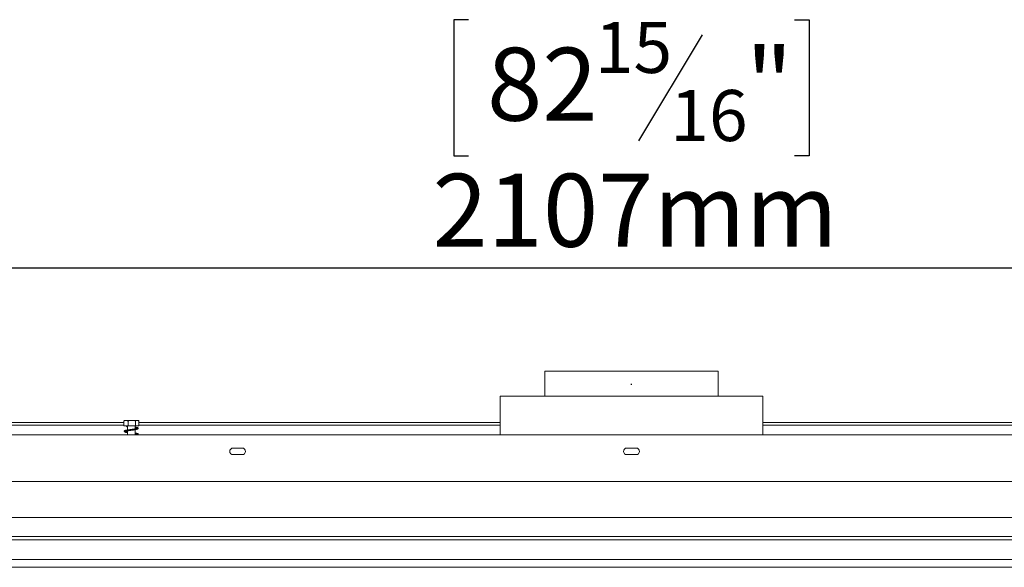
# Model space of a CAD drawing. Units: millimetres. Extents: x 97 to 3818, y 39 to 3094.
# Drawn here: x 937 to 1473, y 2196 to 2494 of the extents above; entities that cross this region are included whole.
import ezdxf

# ---------------------------------------------------------------- set-up
doc = ezdxf.new("R2010")
doc.units = ezdxf.units.MM
doc.header["$LTSCALE"] = 15
doc.layers.add('FORMAT', color=7, linetype='Continuous')
doc.styles.add('SLDTEXTSTYLE1', font='TXT', dxfattribs={"width": 0.75})
doc.dimstyles.new('SLDDIMSTYLE0', dxfattribs={"dimtxt": 39.6875, "dimasz": 15, "dimexe": 0, "dimexo": 0.0625, "dimgap": 9.921875, "dimtad": 1, "dimdec": 0, "dimlfac": 1.4, "dimrnd": 1e-09, "dimzin": 12, "dimdsep": 46, "dimtxsty": 'SLDTEXTSTYLE1', "dimsah": 1, "dimcen": 0.09, "dimadec": 0, "dimazin": 3, "dimtfac": 1, "dimtdec": 0, "dimtofl": 0, "dimtmove": 0, "dimatfit": 3, "dimfxl": 0, "dimfrac": 2, "dimtolj": 1, "dimtzin": 12, "dimarcsym": 0})

# ---------------------------------------------------------------- blocks, each defined once
blk = doc.blocks.new('_D_2')
at = {"layer": 'FORMAT', "color": 7}
for p, q in [((1181.09, 2493.76), (1173.04, 2493.76)), ((1173.04, 2493.76), (1173.04, 2419.67)), ((1358.36, 2493.76), (1366.4, 2493.76)), ((1366.4, 2493.76), (1366.4, 2419.67)), ((1308.17, 2485.58), (1273.54, 2427.85)), ((1173.04, 2419.67), (1181.09, 2419.67)), ((1366.4, 2419.67), (1358.36, 2419.67)), ((517.22, 2282.71), (517.22, 2373.71)), ((2022.22, 2282.71), (2022.22, 2373.71)), ((517.22, 2358.71), (2022.22, 2358.71))]:
    blk.add_line(p, q, dxfattribs=at)
for points in [[(517.22, 2358.71), (532.22, 2355.71), (532.22, 2361.71)], [(2022.22, 2358.71), (2007.22, 2361.71), (2007.22, 2355.71)]]:
    blk.add_solid(points, dxfattribs=at)
at = {"layer": 'FORMAT', "color": 7, "attachment_point": 1, "style": 'SLDTEXTSTYLE1'}
for s, insert, char_height in [('15', (1249.8, 2492.53), 27.781), ('"', (1331.91, 2478.49), 39.69), ('82', (1191.15, 2478.49), 39.688), ('16', (1290.85, 2455.48), 27.781), ('2107mm', (1161.46, 2409.87), 39.688)]:
    blk.add_mtext(s, dxfattribs=dict(at, insert=insert, char_height=char_height))

msp = doc.modelspace()

# ---------------------------------------------------------------- linework, layer by layer
at = {"color": 7, "linetype": 'Continuous', "lineweight": 15}
for p, q in [((1222.58, 2302.35), (1222.58, 2288.78)), ((1222.58, 2302.35), (1316.87, 2302.35)), ((1316.87, 2288.78), (1316.87, 2302.35)), ((1198.29, 2288.78), (1198.29, 2267.71)), ((1198.29, 2288.78), (1341.15, 2288.78)), ((1341.15, 2267.71), (1341.15, 2288.78)), ((993.47, 2274.42), (738.83, 2274.42)), ((993.47, 2273.04), (738.83, 2273.04)), ((993.52, 2275.4), (993.47, 2275.35)), ((993.47, 2272.71), (993.47, 2275.35)), ((995.82, 2272.71), (993.47, 2272.71)), ((1001.1, 2275.57), (994.06, 2275.57)), ((995.16, 2272.21), (995.51, 2272.15)), ((995.51, 2272.66), (995.22, 2272.71)), ((995.51, 2272.71), (995.51, 2270.41)), ((995.82, 2272.71), (995.82, 2275.35)), ((999.93, 2272.71), (995.82, 2272.71)), ((999.65, 2271.05), (999.65, 2272.71)), ((999.93, 2272.71), (999.93, 2275.35)), ((1001.69, 2272.71), (999.93, 2272.71)), ((1001.69, 2272.71), (1001.69, 2275.35)), ((1198.29, 2274.42), (1001.69, 2274.42)), ((1198.29, 2273.04), (1001.69, 2273.04)), ((1537.76, 2274.42), (1341.15, 2274.42)), ((1537.76, 2273.04), (1341.15, 2273.04)), ((517.22, 2267.71), (2022.22, 2267.71)), ((995.51, 2269.91), (995.51, 2267.71)), ((999.65, 2267.83), (999.65, 2270.55)), ((1057.94, 2260.57), (1052.94, 2260.57)), ((1052.94, 2257), (1057.94, 2257)), ((1272.22, 2260.57), (1267.22, 2260.57)), ((1267.22, 2257), (1272.22, 2257)), ((542.58, 2242.35), (1996.87, 2242.35)), ((562.22, 2222.71), (1977.22, 2222.71)), ((572.58, 2212.35), (1966.87, 2212.35)), ((572.58, 2210.57), (1966.87, 2210.57)), ((574.37, 2199.85), (1965.08, 2199.85)), ((1950.08, 2195.66), (589.37, 2195.66))]:
    msp.add_line(p, q, dxfattribs=at)
at = {"color": 7, "linetype": 'Continuous', "lineweight": 15, "flags": 128}
for points in [[(995.36, 2272.46), (995.34, 2272.36), (995.31, 2272.28), (995.25, 2272.23), (995.19, 2272.21), (995.13, 2272.23), (995.07, 2272.28), (995.04, 2272.36), (995.02, 2272.46), (995.04, 2272.56), (995.07, 2272.64), (995.13, 2272.69), (995.19, 2272.71), (995.25, 2272.69), (995.31, 2272.64), (995.34, 2272.56), (995.36, 2272.46)], [(1001.2, 2275.56), (1001.16, 2275.57), (1001.1, 2275.57)]]:
    msp.add_lwpolyline(points, dxfattribs=at)
at = {"color": 7, "linetype": 'Continuous', "lineweight": 15}
for centre, radius, start, end in [((994.06, 2274.6), 0.967, 90, 117.5906), ((1001.1, 2274.6), 0.967, 62.517, 81.2623), ((1052.94, 2258.78), 1.79, 90, 270), ((1057.94, 2258.78), 1.79, 270, 90), ((1267.22, 2258.78), 1.79, 90, 270), ((1272.22, 2258.78), 1.79, 270, 90)]:
    msp.add_arc(centre, radius, start, end, dxfattribs=at)
for points, knots in [([(993.47, 2275.35), (993.62, 2275.42), (994.2, 2275.67), (995.01, 2275.66), (995.63, 2275.42), (995.82, 2275.35)], [0, 0, 0, 0, 0.192814, 0.760965, 1, 1, 1, 1]), ([(999.65, 2271.52), (999.67, 2271.51), (999.97, 2271.46), (1000.42, 2271.37), (1000.86, 2271.24), (1000.9, 2271.23), (1000.92, 2271.36), (1000.81, 2271.31), (1000.45, 2271.2), (999.83, 2271.07), (999.03, 2270.94), (998.13, 2270.81), (997.19, 2270.67), (996.26, 2270.54), (995.4, 2270.4), (994.65, 2270.25), (994.08, 2270.08), (993.75, 2269.86), (993.75, 2269.51), (994.02, 2269.3), (994.42, 2269.16), (994.91, 2269.04), (995.35, 2268.97), (995.51, 2268.94)], [0, 0, 0, 0, 0.003805, 0.05832, 0.11579, 0.16721, 0.208601, 0.247871, 0.294959, 0.347957, 0.400262, 0.451235, 0.502662, 0.554352, 0.607995, 0.66338, 0.722422, 0.779321, 0.826442, 0.868561, 0.914395, 0.968022, 1, 1, 1, 1]), ([(995.51, 2269.44), (995.28, 2269.48), (994.81, 2269.57), (994.37, 2269.69), (994.26, 2269.73), (994.25, 2269.61), (994.29, 2269.62), (994.62, 2269.74), (995.24, 2269.87), (996.05, 2270.01), (996.95, 2270.14), (997.88, 2270.27), (998.81, 2270.4), (999.68, 2270.55), (1000.45, 2270.69), (1001.01, 2270.85), (1001.37, 2271.05), (1001.43, 2271.38), (1001.22, 2271.61), (1000.83, 2271.77), (1000.3, 2271.9), (999.83, 2271.98), (999.65, 2272.02)], [0, 0, 0, 0, 0.049884, 0.105503, 0.154864, 0.194465, 0.234548, 0.286122, 0.341754, 0.394758, 0.445879, 0.497673, 0.549243, 0.601608, 0.655668, 0.714207, 0.769042, 0.814021, 0.856142, 0.906688, 0.96342, 1, 1, 1, 1]), ([(995.82, 2275.35), (996.08, 2275.42), (997.1, 2275.67), (998.51, 2275.66), (999.6, 2275.42), (999.93, 2275.35)], [0, 0, 0, 0, 0.192814, 0.760965, 1, 1, 1, 1]), ([(999.93, 2275.35), (999.93, 2275.36), (1000.08, 2275.49), (1000.38, 2275.57), (1000.81, 2275.57), (1001.22, 2275.56), (1001.52, 2275.5), (1001.67, 2275.37), (1001.69, 2275.35)], [0, 0, 0, 0, 0.013048, 0.26543, 0.499864, 0.732266, 0.967436, 1, 1, 1, 1]), ([(999.65, 2268.3), (999.82, 2268.27), (1000.26, 2268.19), (1000.72, 2268.08), (1000.92, 2267.98), (1000.9, 2268.11), (1000.89, 2268.13), (1000.62, 2268.03), (1000.1, 2267.91), (999.49, 2267.8), (999.05, 2267.73), (998.91, 2267.71)], [0, 0, 0, 0, 0.087948, 0.227208, 0.364744, 0.474161, 0.571107, 0.678224, 0.806649, 0.936627, 1, 1, 1, 1]), ([(1001.12, 2267.71), (1001.12, 2267.72), (1001.28, 2267.77), (1001.42, 2267.95), (1001.39, 2268.26), (1001.11, 2268.46), (1000.65, 2268.61), (1000.13, 2268.72), (999.74, 2268.79), (999.65, 2268.8)], [0, 0, 0, 0, 0.0048311, 0.1971445, 0.3581367, 0.5205045, 0.7238339, 0.9365792, 1, 1, 1, 1])]:
    msp.add_open_spline(points, degree=3, knots=knots, dxfattribs=at)
at = {"layer": 'FORMAT'}
msp.add_line((1269.72, 2295), (1269.72, 2295.57), dxfattribs=at)

# ---------------------------------------------------------------- dimensions: what is measured, and where the dimension line sits
at = {"layer": 'FORMAT', "color": 7}
dim = msp.add_linear_dim(base=(2022.22, 2358.71), p1=(517.22, 2267.71), p2=(2022.22, 2267.71), dimstyle='SLDDIMSTYLE0', dxfattribs=at)
dim.commit()
dim.dimension.update_dxf_attribs({"geometry": '_D_2', "text_midpoint": (1269.72, 2358.71), "dimtype": 160})

doc.saveas('drawing.dxf')
